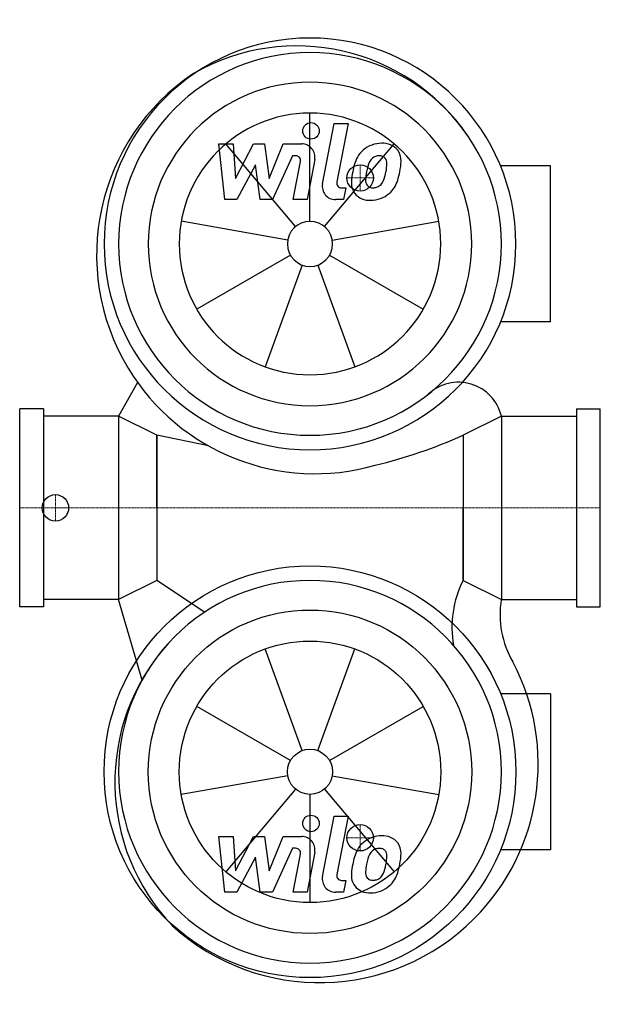
# Model space of a CAD drawing. Extents: x 0 to 440, y -376 to 370.
import ezdxf

# ---------------------------------------------------------------- set-up
doc = ezdxf.new("R2010")
doc.units = 0
doc.linetypes.add('DASHDOT', pattern=[1, 0.5, -0.25, 0, -0.25])
doc.layers.get('0').update_dxf_attribs({"color": 124})
doc.layers.add('CP_AXIS', color=143, linetype='DASHDOT', lineweight=18)
doc.layers.add('CP_DETAL', color=33, linetype='Continuous')
doc.layers.add('cp_hidde', color=203, linetype='Continuous')

msp = doc.modelspace()

# ---------------------------------------------------------------- linework, layer by layer
for p, q in [((402.34, 259.16), (364.35, 259.16)), ((402.34, 140.84), (402.34, 259.16)), ((402.34, 140.84), (364.35, 140.84)), ((89.28, 95.09), (75, 69.5)), ((18, 75), (0, 75)), ((0, -75), (0, 75)), ((18, 75), (18, -75)), ((422, 75), (440, 75)), ((422, 75), (422, -75)), ((440, -75), (440, 75)), ((75, 69.5), (18, 69.5)), ((75, 69.5), (75, -69.5)), ((104, 55), (75, 69.5)), ((365, 69.5), (336, 55)), ((365, 69.5), (365, -69.5)), ((365, 69.5), (422, 69.5)), ((142.99, 47.03), (104, 55)), ((104, 0), (104, 55)), ((104, 55), (104, -55)), ((336, 55), (336, 0)), ((336, 55), (336, -55)), ((104, 0), (104, -55)), ((336, -55), (336, 0)), ((104, -55), (75, -69.5)), ((140.06, -79.03), (104, -55)), ((336, -55), (365, -69.5)), ((75, -69.5), (18, -69.5)), ((92.72, -130.55), (75, -69.5)), ((365, -69.5), (422, -69.5)), ((18, -75), (0, -75)), ((422, -75), (440, -75)), ((402.34, -140.84), (364.35, -140.84)), ((402.34, -140.84), (402.34, -259.16)), ((402.34, -259.16), (364.35, -259.16))]:
    msp.add_line(p, q)
for centre, major_axis, start_param, end_param in [((210.03, 192.62), (111.3, 111.3), 6.100649, 7.58967), ((220, 200), (110.31, 110.31), 5.497787, 11.780972), ((220, 200), (-102.53, 102.53), 3.926991, 10.210176), ((223.98, 191.55), (117.15, 117.15), 1.376376, 2.900462), ((220, 200), (86.67, 86.67), 5.497787, 11.780972), ((223.98, 191.55), (-117.15, 117.15), 1.329666, 2.634098), ((332.56, 61.81), (-23.58, 23.58), 4.159859, 6.254851), ((177.81, 408.92), (274.12, 274.12), 4.165587, 4.347316), ((220, -200), (102.53, 102.53), 5.497787, 11.780972), ((405.32, -90.19), (-54.97, 54.97), 0.315658, 0.966778), ((433.78, -81.2), (49.34, 49.34), 2.187735, 2.890441), ((229.55, -207.92), (-111.3, 111.3), 0.058912, 1.547932), ((227.25, -194.12), (117.15, 117.15), 4.712706, 5.983828), ((227.25, -194.12), (-117.15, 117.15), 1.617824, 3.14191)]:
    msp.add_ellipse(centre, major_axis=major_axis, ratio=1, start_param=start_param, end_param=end_param)
at = {"extrusion": (0, 0, -1)}
for major_axis in [(110.31, 110.31), (86.67, 86.67)]:
    msp.add_ellipse((220, -200), major_axis=major_axis, ratio=1, start_param=0.785398, end_param=7.068583, dxfattribs=at)
at = {"layer": 'CP_AXIS'}
for p, q in [((258, 240), (258, 260)), ((268, 250), (248, 250)), ((27.08, -10), (27.08, 10)), ((440, 0), (0, 0)), ((38, 0), (25.99, 0)), ((258, -240), (258, -260)), ((268, -250), (248, -250))]:
    msp.add_line(p, q, dxfattribs=at)
at = {"layer": 'CP_DETAL'}
for p, q in [((220, 217.12), (220, 299.1)), ((229.48, 245.48), (238.37, 291.22)), ((238.37, 291.22), (248.89, 291.22)), ((248.89, 291.22), (240.29, 246.95)), ((150.99, 275.76), (161.85, 275.76)), ((155.43, 233.58), (150.99, 275.76)), ((209, 213.11), (156.3, 275.91)), ((161.85, 275.76), (163.58, 249.69)), ((163.58, 249.69), (177.22, 275.76)), ((177.22, 275.76), (185.45, 275.76)), ((185.45, 275.76), (189.05, 249.69)), ((189.05, 249.69), (199.58, 275.76)), ((199.58, 275.76), (213.72, 275.79)), ((231, 213.11), (283.7, 275.91)), ((206.62, 266.86), (191.47, 233.58)), ((209.08, 266.86), (206.62, 266.86)), ((207.22, 233.55), (212.76, 262.41)), ((223.56, 263.9), (217.74, 233.55)), ((178.6, 260.05), (164.63, 233.58)), ((182.27, 233.58), (178.6, 260.05)), ((243.97, 242.48), (247.19, 242.48)), ((247.19, 242.48), (245.46, 233.58)), ((164.63, 233.58), (155.43, 233.58)), ((191.47, 233.58), (182.27, 233.58)), ((217.74, 233.55), (207.22, 233.55)), ((245.46, 233.58), (239.3, 233.58)), ((203.14, 202.97), (122.41, 217.21)), ((236.86, 202.97), (317.59, 217.21)), ((205.18, 191.44), (134.18, 150.45)), ((234.82, 191.44), (305.82, 150.45)), ((214.15, 183.92), (186.11, 106.88)), ((225.85, 183.92), (253.89, 106.88)), ((214.15, -183.92), (186.11, -106.88)), ((225.85, -183.92), (253.89, -106.88)), ((205.18, -191.44), (134.18, -150.45)), ((234.82, -191.44), (305.82, -150.45)), ((203.14, -202.97), (122.41, -217.21)), ((236.86, -202.97), (317.59, -217.21)), ((209, -213.11), (156.3, -275.91)), ((231, -213.11), (283.7, -275.91)), ((220, -217.12), (220, -299.1)), ((229.48, -279.32), (238.37, -233.58)), ((238.37, -233.58), (248.89, -233.58)), ((248.89, -233.58), (240.29, -277.85)), ((150.99, -249.04), (161.85, -249.04)), ((155.43, -291.22), (150.99, -249.04)), ((161.85, -249.04), (163.58, -275.11)), ((163.58, -275.11), (177.22, -249.04)), ((177.22, -249.04), (185.45, -249.04)), ((185.45, -249.04), (189.05, -275.11)), ((189.05, -275.11), (199.58, -249.04)), ((199.58, -249.04), (213.72, -249.01)), ((206.62, -257.94), (191.47, -291.22)), ((209.08, -257.94), (206.62, -257.94)), ((223.56, -260.9), (217.74, -291.25)), ((178.6, -264.75), (164.63, -291.22)), ((182.27, -291.22), (178.6, -264.75)), ((207.22, -291.25), (212.76, -262.39)), ((243.97, -282.32), (247.19, -282.32)), ((247.19, -282.32), (245.46, -291.22)), ((164.63, -291.22), (155.43, -291.22)), ((191.47, -291.22), (182.27, -291.22)), ((217.74, -291.25), (207.22, -291.25)), ((245.46, -291.22), (239.3, -291.22))]:
    msp.add_line(p, q, dxfattribs=at)
for centre in [(220.71, 285.66), (220.71, -239.14)]:
    msp.add_circle(centre, 6.25, dxfattribs=at)
for centre, radius, start, end in [((274.1, 255.31), 20.94, 89.32867, 131.19838), ((275.3, 261.76), 14.52, 39.86254, 93.78775), ((213.74, 265.79), 10, 349.14628, 90.1097), ((273.07, 256.11), 19.66, 130.4936, 150.86472), ((276.23, 263.39), 12.78, 357.21753, 36.91765), ((209.08, 263.11), 3.75, 349.12824, 90.03612), ((288.85, 248.98), 36.95, 153.11154, 171.0742), ((274.92, 256.53), 11.34, 132.32247, 168.54459), ((272.33, 259.03), 7.75, 88.6944, 130.59674), ((272.66, 259.7), 7.07, 69.364, 91.28334), ((273.46, 261.99), 4.65, 38.89188, 68.62272), ((271.98, 261.22), 6.3, 358.4755, 35.93303), ((246.57, 263.69), 42.44, 347.78458, 358.75865), ((301.39, 244.58), 50.07, 168.33329, 176.52588), ((298.41, 247.06), 36.35, 167.85106, 176.83157), ((319.17, 243.96), 57.31, 165.01044, 169.18658), ((246.33, 260.19), 31.74, 336.53024, 350.06328), ((238.12, 262.11), 40.17, 349.37609, 358.47941), ((227.16, 266.37), 61.99, 343.06336, 349.16054), ((243.97, 246.23), 3.75, 169.00415, 270), ((264.43, 246.12), 13.1, 173.44296, 216.79019), ((268.66, 248.27), 6.59, 173.0647, 215.67225), ((266.84, 251.59), 9.52, 311.13806, 334.81622), ((266.36, 254.05), 20.9, 311.00226, 344.05833), ((239.3, 243.58), 10, 169.00415, 270), ((267.36, 247.86), 5.31, 220.25404, 274.7357), ((266.44, 261.12), 18.61, 274.18455, 282.23013), ((268.09, 250.34), 7.75, 287.23719, 310.2783), ((264.91, 247.2), 14.15, 219.11758, 274.24105), ((266.08, 254.58), 21.49, 269.67378, 310.63898), ((213.74, -259.01), 10, 349.14628, 90.1097), ((274.1, -269.49), 20.94, 89.32867, 131.19838), ((275.3, -263.04), 14.52, 39.86254, 93.78775), ((209.08, -261.69), 3.75, 349.12824, 90.03612), ((288.85, -275.82), 36.95, 153.11154, 171.0742), ((273.07, -268.69), 19.66, 130.4936, 150.86472), ((274.92, -268.27), 11.34, 132.32247, 168.54459), ((272.33, -265.77), 7.75, 88.6944, 130.59674), ((272.66, -265.1), 7.07, 69.364, 91.28334), ((273.46, -262.81), 4.65, 38.89188, 68.62272), ((271.98, -263.58), 6.3, 358.4755, 35.93303), ((276.23, -261.41), 12.78, 357.21753, 36.91765), ((319.17, -280.84), 57.31, 165.01044, 169.18658), ((238.12, -262.69), 40.17, 349.37609, 358.47941), ((246.57, -261.11), 42.44, 347.78458, 358.75865), ((301.39, -280.22), 50.07, 168.33329, 176.52588), ((268.66, -276.53), 6.59, 173.0647, 215.67225), ((298.41, -277.74), 36.35, 167.85106, 176.83157), ((246.33, -264.61), 31.74, 336.53024, 350.06328), ((227.16, -258.43), 61.99, 343.06336, 349.16054), ((239.3, -281.22), 10, 169.00415, 270), ((243.97, -278.57), 3.75, 169.00415, 270), ((264.43, -278.68), 13.1, 173.44296, 216.79019), ((267.36, -276.94), 5.31, 220.25404, 274.7357), ((266.44, -263.68), 18.61, 274.18455, 282.23013), ((268.09, -274.46), 7.75, 287.23719, 310.2783), ((266.84, -273.21), 9.52, 311.13806, 334.81622), ((266.36, -270.75), 20.9, 311.00226, 344.05833), ((264.91, -277.6), 14.15, 219.11758, 274.24105), ((266.08, -270.22), 21.49, 269.67378, 310.63898)]:
    msp.add_arc(centre, radius, start, end, dxfattribs=at)
for major_axis, start_param, end_param in [((70.07, 70.07), 5.497787, 11.780972), ((-12.1, 12.1), 3.926991, 10.210176)]:
    msp.add_ellipse((220, 200), major_axis=major_axis, ratio=1, start_param=start_param, end_param=end_param, dxfattribs=at)
at = {"layer": 'CP_DETAL', "extrusion": (0, 0, -1)}
for major_axis in [(70.07, 70.07), (12.1, 12.1)]:
    msp.add_ellipse((220, -200), major_axis=major_axis, ratio=1, start_param=0.785398, end_param=7.068583, dxfattribs=at)
at = {"layer": 'cp_hidde'}
for centre in [(258, 250), (27.08, 0), (258, -250)]:
    msp.add_circle(centre, 10, dxfattribs=at)

doc.saveas('drawing.dxf')
